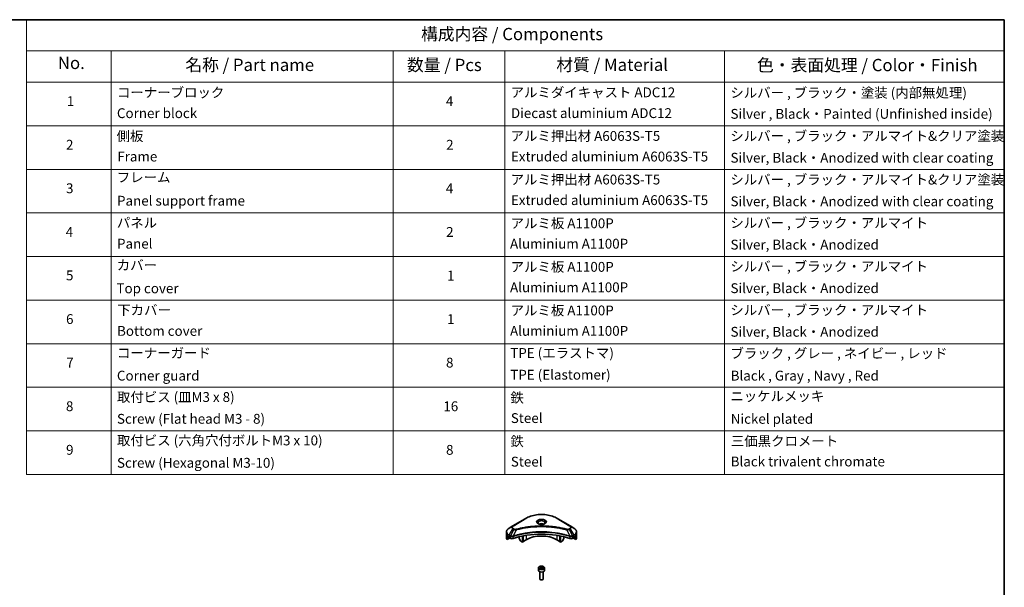
# Model space of a CAD drawing. Units: millimetres. Extents: x 65 to 6837, y 36 to 1300.
# Drawn here: x 924 to 1825, y 781 to 1300 of the extents above; entities that cross this region are included whole.
import ezdxf

# ---------------------------------------------------------------- set-up
doc = ezdxf.new("R2010")
doc.units = ezdxf.units.MM
doc.header["$LTSCALE"] = 4.5
for name, color, linetype, lineweight in [('Border (ISO)', 7, 'Continuous', 35), ('Symbol (ISO)', 7, 'Continuous', 18), ('Visible (ISO)', 7, 'Continuous', 35), ('Visible Narrow (ISO)', 7, 'Continuous', 25)]:
    doc.layers.add(name, color=color, linetype=linetype, lineweight=lineweight)
doc.styles.add('Note Text (TK)', font='txt')
doc.styles.add('Note Text (TK2)', font='txt')

# ---------------------------------------------------------------- blocks, each defined once
blk = doc.blocks.new('Borders tk図枠')
at = {"layer": 'Border (ISO)'}
for p, q in [((14.5, 289), (405.5, 289)), ((405.5, 289), (405.5, 8))]:
    blk.add_line(p, q, dxfattribs=at)
blk = doc.blocks.new('Table1')
at = {"layer": 'Symbol (ISO)'}
for p, q in [((206.71, 289), (405.5, 289)), ((206.71, 289), (206.71, 282.65)), ((405.5, 289), (405.5, 282.65)), ((206.71, 282.65), (405.5, 282.65)), ((206.71, 282.65), (206.71, 276.28)), ((223.89, 282.65), (223.89, 276.28)), ((281.21, 282.65), (281.21, 276.28)), ((303.96, 282.65), (303.96, 276.28)), ((348.64, 282.65), (348.64, 276.28)), ((405.5, 282.65), (405.5, 276.28)), ((206.71, 276.28), (405.5, 276.28)), ((206.71, 276.28), (206.71, 196.49)), ((223.89, 276.28), (223.89, 196.49)), ((281.21, 276.28), (281.21, 196.49)), ((303.96, 276.28), (303.96, 196.49)), ((348.64, 276.28), (348.64, 196.49)), ((405.5, 276.28), (405.5, 196.49)), ((206.71, 267.41), (405.5, 267.41)), ((206.71, 258.55), (405.5, 258.55)), ((206.71, 249.68), (405.5, 249.68)), ((206.71, 240.81), (405.5, 240.81)), ((206.71, 231.95), (405.5, 231.95)), ((206.71, 223.08), (405.5, 223.08)), ((206.71, 214.22), (405.5, 214.22)), ((206.71, 205.35), (405.5, 205.35)), ((206.71, 196.49), (405.5, 196.49))]:
    blk.add_line(p, q, dxfattribs=at)
at = {"layer": 'Symbol (ISO)', "color": 7, "attachment_point": 7}
for s, insert, char_height, style in [('構成内容 / Components', (286.91, 284.05), 2.5, 'Note Text (TK)'), ('No.', (213.06, 278.18), 2.5, 'Note Text (TK)'), ('名称 / Part name', (238.97, 277.78), 2.5, 'Note Text (TK)'), ('数量 / Pcs', (284.06, 277.77), 2.5, 'Note Text (TK)'), ('材質 / Material', (314.42, 277.8), 2.5, 'Note Text (TK)'), ('色・表面処理 / Color・Finish', (355.22, 277.74), 2.5, 'Note Text (TK)'), ('コーナーブロック', (225.08, 272.57), 2, 'Note Text (TK2)'), ('アルミダイキャスト ADC12', (305.12, 272.59), 2, 'Note Text (TK2)'), ('シルバー , ブラック・塗装 (内部無処理)', (349.8, 272.52), 2, 'Note Text (TK2)'), ('1', (214.89, 270.79), 2, 'Note Text (TK2)'), ('4', (291.96, 270.8), 2, 'Note Text (TK2)'), ('Corner block', (225.07, 268.36), 2, 'Note Text (TK2)'), ('Diecast aluminium ADC12', (305.18, 268.37), 2, 'Note Text (TK2)'), ('Silver , Black・Painted (Unfinished inside)', (349.83, 268.22), 2, 'Note Text (TK2)'), ('側板', (225, 263.69), 2, 'Note Text (TK2)'), ('アルミ押出材 A6063S-T5', (305.12, 263.73), 2, 'Note Text (TK2)'), ('シルバー , ブラック・アルマイト&クリア塗装', (349.8, 263.72), 2, 'Note Text (TK2)'), ('2', (214.72, 261.93), 2, 'Note Text (TK2)'), ('2', (292.01, 261.93), 2, 'Note Text (TK2)'), ('Extruded aluminium A6063S-T5', (305.18, 259.54), 2, 'Note Text (TK2)'), ('Frame', (225.14, 259.54), 2, 'Note Text (TK2)'), ('Silver, Black・Anodized with clear coating', (349.83, 259.29), 2, 'Note Text (TK2)'), ('フレーム', (225.05, 255.31), 2, 'Note Text (TK2)'), ('アルミ押出材 A6063S-T5', (305.12, 254.86), 2, 'Note Text (TK2)'), ('シルバー , ブラック・アルマイト&クリア塗装', (349.8, 254.85), 2, 'Note Text (TK2)'), ('3', (214.72, 253.08), 2, 'Note Text (TK2)'), ('4', (291.96, 253.07), 2, 'Note Text (TK2)'), ('Panel support frame', (225.09, 250.55), 2, 'Note Text (TK2)'), ('Extruded aluminium A6063S-T5', (305.18, 250.67), 2, 'Note Text (TK2)'), ('Silver, Black・Anodized with clear coating', (349.83, 250.43), 2, 'Note Text (TK2)'), ('パネル', (225.05, 246.08), 2, 'Note Text (TK2)'), ('アルミ板 A1100P', (305.12, 245.96), 2, 'Note Text (TK2)'), ('シルバー , ブラック・アルマイト', (349.8, 246.05), 2, 'Note Text (TK2)'), ('4', (214.66, 244.2), 2, 'Note Text (TK2)'), ('2', (292.01, 244.2), 2, 'Note Text (TK2)'), ('Panel', (225.09, 241.81), 2, 'Note Text (TK2)'), ('Aluminium A1100P', (305, 241.81), 2, 'Note Text (TK2)'), ('Silver, Black・Anodized', (349.83, 241.62), 2, 'Note Text (TK2)'), ('カバー', (225.04, 237.45), 2, 'Note Text (TK2)'), ('アルミ板 A1100P', (305.12, 237.1), 2, 'Note Text (TK2)'), ('シルバー , ブラック・アルマイト', (349.8, 237.19), 2, 'Note Text (TK2)'), ('5', (214.72, 235.36), 2, 'Note Text (TK2)'), ('1', (292.19, 235.32), 2, 'Note Text (TK2)'), ('Top cover', (224.98, 232.73), 2, 'Note Text (TK2)'), ('Aluminium A1100P', (305, 232.94), 2, 'Note Text (TK2)'), ('Silver, Black・Anodized', (349.83, 232.76), 2, 'Note Text (TK2)'), ('下カバー', (225.13, 228.32), 2, 'Note Text (TK2)'), ('アルミ板 A1100P', (305.12, 228.23), 2, 'Note Text (TK2)'), ('シルバー , ブラック・アルマイト', (349.8, 228.32), 2, 'Note Text (TK2)'), ('6', (214.73, 226.48), 2, 'Note Text (TK2)'), ('1', (292.19, 226.46), 2, 'Note Text (TK2)'), ('Bottom cover', (225.1, 224.07), 2, 'Note Text (TK2)'), ('Aluminium A1100P', (305, 224.08), 2, 'Note Text (TK2)'), ('Silver, Black・Anodized', (349.83, 223.89), 2, 'Note Text (TK2)'), ('コーナーガード', (225.08, 219.58), 2, 'Note Text (TK2)'), ('TPE (エラストマ)', (305.05, 219.58), 2, 'Note Text (TK2)'), ('ブラック , グレー , ネイビー , レッド', (349.81, 219.51), 2, 'Note Text (TK2)'), ('7', (214.77, 217.62), 2, 'Note Text (TK2)'), ('8', (291.99, 217.62), 2, 'Note Text (TK2)'), ('Corner guard', (225.07, 214.97), 2, 'Note Text (TK2)'), ('TPE (Elastomer)', (305.05, 215.16), 2, 'Note Text (TK2)'), ('Black , Gray , Navy , Red', (349.86, 214.97), 2, 'Note Text (TK2)'), ('取付ビス (皿M3 x 8)', (225.08, 210.62), 2, 'Note Text (TK2)'), ('鉄', (305.08, 210.49), 2, 'Note Text (TK2)'), ('ニッケルメッキ', (349.8, 210.8), 2, 'Note Text (TK2)'), ('8', (214.7, 208.75), 2, 'Note Text (TK2)'), ('16', (291.44, 208.74), 2, 'Note Text (TK2)'), ('Screw (Flat head M3 - 8)', (225.08, 206.19), 2, 'Note Text (TK2)'), ('Steel', (305.16, 206.34), 2, 'Note Text (TK2)'), ('Nickel plated', (349.87, 206.18), 2, 'Note Text (TK2)'), ('取付ビス (六角穴付ボルトM3 x 10)', (225.08, 201.79), 2, 'Note Text (TK2)'), ('鉄', (305.08, 201.63), 2, 'Note Text (TK2)'), ('三価黒クロメート', (349.9, 201.66), 2, 'Note Text (TK2)'), ('9', (214.73, 199.88), 2, 'Note Text (TK2)'), ('8', (291.99, 199.88), 2, 'Note Text (TK2)'), ('Steel', (305.16, 197.48), 2, 'Note Text (TK2)'), ('Black trivalent chromate', (349.86, 197.51), 2, 'Note Text (TK2)'), ('Screw (Hexagonal M3-10)', (225.08, 197.24), 2, 'Note Text (TK2)')]:
    blk.add_mtext(s, dxfattribs=dict(at, insert=insert, char_height=char_height, style=style))

msp = doc.modelspace()

# ---------------------------------------------------------------- linework, layer by layer
at = {"layer": 'Visible (ISO)'}
for p, q in [((1387.7621, 844.4153), (1375.0341, 837.0669)), ((1427.5672, 837.0669), (1414.8392, 844.4153)), ((1369.259, 829.7782), (1369.259, 831.6503)), ((1369.259, 826.5122), (1369.259, 829.7782)), ((1375.0341, 837.0669), (1371.7057, 835.1452)), ((1430.8956, 835.1452), (1427.5672, 837.0669)), ((1433.3423, 829.7782), (1433.3423, 831.6503)), ((1433.3423, 826.5122), (1433.3423, 829.7782)), ((1369.8937, 824.7093), (1369.8937, 826.2536)), ((1372.3714, 826.1398), (1369.8937, 824.7093)), ((1371.6022, 827.3287), (1372.0971, 827.0429)), ((1372.3093, 826.6755), (1372.3093, 826.3489)), ((1372.5214, 825.9815), (1372.9078, 825.7584)), ((1380.7946, 827.157), (1380.7946, 825.8648)), ((1382.1052, 823.4256), (1380.8981, 825.5163)), ((1383.9765, 822.2256), (1382.3552, 823.1616)), ((1383.9765, 822.2256), (1383.9765, 827.8749)), ((1384.5422, 822.5522), (1383.9765, 822.2256)), ((1384.5422, 822.5522), (1384.5422, 827.9882)), ((1387.1585, 824.4709), (1384.5422, 822.9604)), ((1418.0591, 822.9604), (1415.4428, 824.4709)), ((1418.0591, 822.5522), (1418.0591, 827.9882)), ((1418.6248, 822.2256), (1418.0591, 822.5522)), ((1418.6248, 822.2256), (1418.6248, 827.8749)), ((1420.2461, 823.1616), (1418.6248, 822.2256)), ((1421.7032, 825.5163), (1420.4961, 823.4256)), ((1421.8067, 827.157), (1421.8067, 825.8648)), ((1429.6935, 825.7584), (1430.0799, 825.9815)), ((1432.7076, 824.7093), (1430.2299, 826.1398)), ((1430.292, 826.3489), (1430.292, 826.6755)), ((1430.5042, 827.0429), (1430.9991, 827.3287)), ((1432.7076, 826.2536), (1432.7076, 824.7093)), ((1398.5507, 798.7513), (1398.5507, 796.5468)), ((1399.8007, 795.216), (1399.8007, 788.6322)), ((1399.9065, 799.2119), (1400.9271, 799.8012)), ((1400.28, 798.407), (1399.9065, 799.2119)), ((1401.6742, 798.1913), (1400.28, 798.407)), ((1400.9271, 799.8012), (1402.3213, 799.5855)), ((1400.9271, 798.7397), (1400.9271, 799.8012)), ((1402.6948, 798.7806), (1401.6742, 798.1913)), ((1402.3213, 799.5855), (1402.6948, 798.7806)), ((1402.3213, 799.5855), (1402.3213, 798.5649)), ((1402.8007, 795.216), (1402.8007, 788.6322)), ((1404.0507, 798.7513), (1404.0507, 796.5468)), ((1400.4569, 787.8946), (1400.24, 788.0199)), ((1402.1444, 787.8946), (1402.3613, 788.0199))]:
    msp.add_line(p, q, dxfattribs=at)
for centre, major_axis, ratio, start_param, end_param in [((1401.3007, 837.3716), (-3.25, 0), 0.57735027, 3.93687189, 5.48790607), ((1401.3007, 837.3716), (-1.75, 0), 0.57735027, 4.41498985, 5.00978811), ((1401.3007, 799.5678), (52, 0), 0.57735027, 1.04765332, 2.09393933), ((1377.259, 826.5122), (-8, 0), 0.57735027, 0, 0.40100139), ((1377.259, 831.0846), (-7.9882, -5.5845), 0.07779162, 5.61090462, 5.81849498), ((1377.259, 831.0846), (-7.9882, -5.5845), 0.07779162, 5.51726778, 5.61090462), ((1377.259, 830.5947), (8, 0), 0.57735027, 3.88203974, 3.92699082), ((1372.0971, 826.798), (-0.15, 0.2598), 0.57735027, 3.92699082, 5.49778714), ((1372.5214, 826.2264), (-0.15, 0.2598), 0.57735027, 0.78539816, 2.35619449), ((1374.322, 826.5749), (2, 0), 0.57735027, 3.92699082, 5.23553198), ((1381.1481, 825.6607), (-0.25, 0.433), 0.57735027, 0.78539816, 1.57079633), ((1382.3552, 823.5699), (-0.25, 0.433), 0.57735027, 1.57079633, 2.35619449), ((1401.3007, 816.306), (-20, 0), 0.57735027, 3.92699082, 5.49778714), ((1420.2461, 823.5699), (-0.25, -0.433), 0.57735027, 0.78539816, 1.57079633), ((1421.4532, 825.6607), (-0.25, -0.433), 0.57735027, 1.57079633, 2.35619449), ((1428.2793, 826.5749), (2, 0), 0.57735027, 4.18924598, 5.49778714), ((1430.0799, 826.2264), (-0.15, -0.2598), 0.57735027, 0.78539816, 2.35619449), ((1430.5042, 826.798), (-0.15, -0.2598), 0.57735027, 3.92699082, 5.49778714), ((1425.3423, 830.5947), (8, 0), 0.57735027, 5.49778714, 5.54273822), ((1425.3423, 831.0846), (-7.9882, 5.5845), 0.07779162, 3.81387335, 3.90751018), ((1425.3423, 831.0846), (-7.9882, 5.5845), 0.07779162, 3.60628298, 3.81387335), ((1425.3423, 826.5122), (8, 0), 0.57735027, 5.88218392, 6.28318531), ((1401.3007, 796.5468), (2.75, 0), 0.57735027, 3.14159265, 6.28318531), ((1401.3007, 788.6322), (1.5, 0), 0.57735027, 3.14159265, 6.28318531), ((1401.3007, 788.3818), (1.1933, 0), 0.57735027, 3.92699082, 5.49778714)]:
    msp.add_ellipse(centre, major_axis=major_axis, ratio=ratio, start_param=start_param, end_param=end_param, dxfattribs=at)
for points, knots in [([(1387.7621, 844.4153), (1389.1929, 845.2414), (1390.8406, 845.9316), (1394.4149, 846.983), (1396.3409, 847.344), (1400.2896, 847.7051), (1402.3117, 847.7051), (1406.2604, 847.344), (1408.1864, 846.983), (1411.7607, 845.9316), (1413.4084, 845.2414), (1414.8392, 844.4153)], [3.14159265, 3.14159265, 3.14159265, 3.14159265, 3.45575192, 3.45575192, 3.76991118, 3.76991118, 4.08407045, 4.08407045, 4.39822972, 4.39822972, 4.71238898, 4.71238898, 4.71238898, 4.71238898]), ([(1398.6748, 838.8612), (1398.6412, 838.8852), (1398.6088, 838.9096), (1398.4835, 839.0092), (1398.4022, 839.0863), (1398.2664, 839.2401), (1398.2119, 839.3168), (1398.1279, 839.4661), (1398.0983, 839.5386), (1398.0597, 839.6791), (1398.0507, 839.7473), (1398.0507, 839.8153)], [1.676424822, 1.676424822, 1.676424822, 1.676424822, 1.727875959, 1.727875959, 1.884955592, 1.884955592, 2.042035225, 2.042035225, 2.199114858, 2.199114858, 2.35619449, 2.35619449, 2.35619449, 2.35619449]), ([(1398.399, 839.006), (1398.6756, 838.8464), (1399.0023, 838.7062), (1399.7269, 838.4849), (1400.1255, 838.4043), (1400.9534, 838.3153), (1401.3829, 838.3074), (1402.2244, 838.3664), (1402.6363, 838.4334), (1403.3956, 838.6326), (1403.7432, 838.7643), (1404.0972, 838.947), (1404.1506, 838.9762), (1404.2023, 839.006)], [4.71238898, 4.71238898, 4.71238898, 4.71238898, 5.01119213, 5.01119213, 5.31351931, 5.31351931, 5.61874121, 5.61874121, 5.92425149, 5.92425149, 6.22732827, 6.22732827, 6.28318531, 6.28318531, 6.28318531, 6.28318531]), ([(1404.5507, 839.8153), (1404.5507, 839.7473), (1404.5416, 839.6791), (1404.503, 839.5386), (1404.4734, 839.4661), (1404.3894, 839.3168), (1404.3349, 839.2401), (1404.1991, 839.0863), (1404.1178, 839.0092), (1403.9925, 838.9096), (1403.9602, 838.8852), (1403.9265, 838.8612)], [5.497787144, 5.497787144, 5.497787144, 5.497787144, 5.654866776, 5.654866776, 5.811946409, 5.811946409, 5.969026042, 5.969026042, 6.126105675, 6.126105675, 6.177556812, 6.177556812, 6.177556812, 6.177556812]), ([(1371.7057, 835.1452), (1371.4084, 834.9735), (1371.1321, 834.7871), (1370.6285, 834.3868), (1370.4011, 834.1731), (1370.0021, 833.7209), (1369.8304, 833.4824), (1369.5503, 832.9848), (1369.442, 832.7256), (1369.2963, 832.1943), (1369.259, 831.9224), (1369.259, 831.6503)], [3.141592654, 3.141592654, 3.141592654, 3.141592654, 3.298672286, 3.298672286, 3.455751919, 3.455751919, 3.612831552, 3.612831552, 3.769911184, 3.769911184, 3.926990817, 3.926990817, 3.926990817, 3.926990817]), ([(1433.3423, 831.6503), (1433.3423, 831.9224), (1433.305, 832.1943), (1433.1593, 832.7256), (1433.051, 832.9848), (1432.7709, 833.4824), (1432.5992, 833.7209), (1432.2002, 834.1731), (1431.9728, 834.3868), (1431.4692, 834.7871), (1431.1929, 834.9735), (1430.8956, 835.1452)], [0.785398163, 0.785398163, 0.785398163, 0.785398163, 0.942477796, 0.942477796, 1.099557429, 1.099557429, 1.256637061, 1.256637061, 1.413716694, 1.413716694, 1.570796327, 1.570796327, 1.570796327, 1.570796327]), ([(1369.9232, 826.3707), (1369.9151, 826.3628), (1369.9081, 826.3505), (1369.8968, 826.3125), (1369.8937, 826.2843), (1369.8937, 826.2536)], [-0.0201836507, -0.0201836507, -0.0201836507, -0.0201836507, -0.0112759257, -0.0112759257, 0, 0, 0, 0]), ([(1371.3537, 827.4787), (1371.3282, 827.4948), (1371.3013, 827.5059), (1371.2521, 827.5129), (1371.2299, 827.5087), (1371.2083, 827.4962), (1371.2043, 827.4934), (1371.2004, 827.4903)], [0.1356732242, 0.1356732242, 0.1356732242, 0.1356732242, 0.1469944231, 0.1469944231, 0.158315622, 0.158315622, 0.1609890322, 0.1609890322, 0.1609890322, 0.1609890322]), ([(1431.4009, 827.4903), (1431.3971, 827.4934), (1431.3931, 827.4962), (1431.3714, 827.5087), (1431.3492, 827.5129), (1431.3, 827.5059), (1431.2731, 827.4948), (1431.2476, 827.4787)], [0.1103900742, 0.1103900742, 0.1103900742, 0.1103900742, 0.1130634845, 0.1130634845, 0.1243846834, 0.1243846834, 0.1357058823, 0.1357058823, 0.1357058823, 0.1357058823]), ([(1432.7076, 826.2536), (1432.7076, 826.2848), (1432.7044, 826.3135), (1432.6929, 826.351), (1432.686, 826.363), (1432.6781, 826.3707)], [0.093260715, 0.093260715, 0.093260715, 0.093260715, 0.1047444472, 0.1047444472, 0.1134564756, 0.1134564756, 0.1134564756, 0.1134564756]), ([(1398.5507, 798.7513), (1398.5507, 798.9227), (1398.5911, 799.0933), (1398.7463, 799.4224), (1398.8663, 799.5788), (1399.1826, 799.8731), (1399.3873, 800.0065), (1399.8558, 800.2285), (1400.1215, 800.3154), (1400.6808, 800.4328), (1400.9741, 800.4636), (1401.5605, 800.4678), (1401.8535, 800.4415), (1402.4137, 800.3336), (1402.6806, 800.2518), (1403.1638, 800.0361), (1403.3799, 799.9019), (1403.7306, 799.5889), (1403.8677, 799.4104), (1404.0165, 799.0661), (1404.0507, 798.9089), (1404.0507, 798.7513)], [5.49778714, 5.49778714, 5.49778714, 5.49778714, 5.76358151, 5.76358151, 6.05320602, 6.05320602, 6.38130093, 6.38130093, 6.7200118, 6.7200118, 7.05614499, 7.05614499, 7.3907044, 7.3907044, 7.72661984, 7.72661984, 8.06527209, 8.06527209, 8.39487174, 8.39487174, 8.6393798, 8.6393798, 8.6393798, 8.6393798])]:
    msp.add_open_spline(points, degree=3, knots=knots, dxfattribs=at)
for points, weights in [([(1400.9271, 798.7397), (1400.6766, 798.5116), (1400.4594, 798.3792)], [1, 1.07039454817, 1.07672477615]), ([(1402.2395, 798.5177), (1401.5926, 798.4744), (1400.9271, 798.7397)], [1.01523736138, 1.14666441016, 1])]:
    msp.add_rational_spline(points, weights, degree=2, dxfattribs=at)
at = {"layer": 'Visible Narrow (ISO)'}
for p, q in [((1375.2841, 837.0421), (1388.0121, 844.3906)), ((1414.5892, 844.3906), (1427.3172, 837.0421)), ((1371.7057, 828.7328), (1375.0341, 834.4978)), ((1375.9796, 833.9519), (1373.0004, 827.9853)), ((1375.0341, 834.4978), (1375.9796, 833.9519)), ((1376.2296, 834.2158), (1375.2841, 834.7617)), ((1378.155, 833.5292), (1375.3711, 827.7201)), ((1424.4463, 833.5292), (1427.2302, 827.7201)), ((1427.3172, 834.7617), (1426.3717, 834.2158)), ((1426.6217, 833.9519), (1427.5672, 834.4978)), ((1426.6217, 833.9519), (1429.6009, 827.9853)), ((1427.5672, 834.4978), (1430.8956, 828.7328)), ((1369.8937, 826.2536), (1371.679, 827.2843)), ((1371.5923, 827.3344), (1369.9232, 826.3707)), ((1370.7385, 827.1022), (1371.3714, 827.4676)), ((1371.2004, 827.4903), (1371.2256, 827.5048)), ((1371.6022, 827.3287), (1371.6022, 828.3843)), ((1371.6022, 828.3843), (1372.8969, 827.6368)), ((1373.0004, 827.9853), (1371.7057, 828.7328)), ((1372.9078, 827.6305), (1372.9078, 825.7584)), ((1375.3212, 825.5746), (1375.3212, 827.5394)), ((1387.1585, 828.4584), (1387.1585, 824.4709)), ((1415.4428, 828.4584), (1415.4428, 824.4709)), ((1427.2801, 827.5394), (1427.2801, 825.5746)), ((1430.8956, 828.7328), (1429.6009, 827.9853)), ((1429.6935, 825.7584), (1429.6935, 827.6305)), ((1429.7044, 827.6368), (1430.9991, 828.3843)), ((1430.9223, 827.2843), (1432.7076, 826.2536)), ((1430.9991, 827.3287), (1430.9991, 828.3843)), ((1432.6781, 826.3707), (1431.009, 827.3344)), ((1431.2299, 827.4676), (1431.8628, 827.1022)), ((1431.3757, 827.5048), (1431.4009, 827.4903))]:
    msp.add_line(p, q, dxfattribs=at)
for centre, major_axis, ratio, start_param, end_param in [((1401.3007, 836.7184), (18.7929, 0), 0.57735027, 0.78539816, 2.35619449), ((1388.0121, 843.9823), (-0.25, 0.433), 0.57735027, 5.49778714, 6.28318531), ((1401.3007, 840.6813), (-4.1036, 0), 0.57735027, 2.35619449, 7.06858347), ((1401.3007, 840.1039), (3.3964, 0), 0.57735027, 5.59811367, 10.10984959), ((1401.3007, 839.8153), (-3.25, 0), 0.57735027, 3.14159265, 6.28318531), ((1414.5892, 843.9823), (0.25, 0.433), 0.57735027, 0, 0.78539816), ((1377.259, 831.6503), (-8, 0), 0.57735027, 0, 0.78539816), ((1377.259, 829.7782), (-8, 0), 0.57735027, 0, 0.61795008), ((1377.259, 831.939), (-7.8536, 0), 0.57735027, 5.49778714, 7.06858347), ((1377.259, 835.7823), (-3.1464, 0), 0.57735027, 5.49778714, 7.06858347), ((1377.259, 835.9019), (-2.7929, 0), 0.57735027, 5.49778714, 7.06858347), ((1375.2841, 836.6338), (-0.25, 0.433), 0.57735027, 5.49778714, 6.28318531), ((1375.2841, 834.3535), (-0.25, -0.433), 0.57735027, 3.92699082, 4.71238898), ((1376.2296, 833.8076), (-0.25, -0.433), 0.57735027, 3.92699082, 4.71238898), ((1377.9576, 833.6065), (0.1326, -0.4821), 0.35119009, 1.31403463, 2.47714191), ((1424.6437, 833.6065), (-0.1326, -0.4821), 0.35119009, 3.8060434, 4.96915068), ((1426.3717, 833.8076), (0.25, -0.433), 0.57735027, 1.57079633, 2.35619449), ((1427.3172, 836.6338), (0.25, 0.433), 0.57735027, 0, 0.78539816), ((1425.3423, 835.9019), (2.7929, 0), 0.57735027, 5.49778714, 7.06858347), ((1427.3172, 834.3535), (0.25, -0.433), 0.57735027, 1.57079633, 2.35619449), ((1425.3423, 835.7823), (3.1464, 0), 0.57735027, 5.49778714, 7.06858347), ((1425.3423, 831.939), (7.8536, 0), 0.57735027, 5.49778714, 7.06858347), ((1425.3423, 831.6503), (8, 0), 0.57735027, 5.49778714, 6.28318531), ((1425.3423, 829.7782), (8, 0), 0.57735027, 5.66523522, 6.28318531), ((1371.9557, 828.5884), (-0.25, -0.433), 0.57735027, 4.71238898, 5.49778714), ((1373.2504, 827.8409), (0.25, 0.433), 0.57735027, 1.57079633, 2.35619449), ((1373.2613, 827.8346), (-0.2535, -0.431), 0.57192456, 4.71650889, 5.50242059), ((1375.0714, 827.7894), (-0.2123, 0.4527), 0.32125202, 3.98495359, 4.38504572), ((1375.1369, 827.816), (0.1573, -0.4746), 0.40712817, 0.88674396, 1.23511653), ((1427.4644, 827.816), (0.1573, 0.4746), 0.40712817, 1.90647612, 2.25484869), ((1427.5299, 827.7894), (-0.2123, -0.4527), 0.32125202, 5.03973224, 5.43982437), ((1429.34, 827.8346), (-0.2535, 0.431), 0.57192456, 3.92235737, 4.70826907), ((1429.3509, 827.8409), (0.25, -0.433), 0.57735027, 0.78539816, 1.57079633), ((1430.6456, 828.5884), (-0.25, 0.433), 0.57735027, 3.92699082, 4.71238898), ((1401.3007, 798.7513), (-2.75, 0), 0.57735027, 0, 3.14159265)]:
    msp.add_ellipse(centre, major_axis=major_axis, ratio=ratio, start_param=start_param, end_param=end_param, dxfattribs=at)
for centre, major_axis in [((1401.3007, 840.8009), (-4.4571, 0)), ((1401.3007, 798.9962), (-2.45, 0))]:
    msp.add_ellipse(centre, major_axis=major_axis, ratio=0.57735027, dxfattribs=at)
for points, knots in [([(1427.2302, 827.7201), (1427.0261, 827.7876), (1426.8221, 827.8547), (1426.1204, 828.0809), (1425.6193, 828.2362), (1424.1695, 828.6681), (1423.2102, 828.9327), (1418.5867, 830.1086), (1414.75, 830.7933), (1407.8116, 831.541), (1404.7451, 831.7113), (1399.2278, 831.7344), (1396.7777, 831.6444), (1392.6591, 831.3232), (1390.9788, 831.1431), (1388.0404, 830.7408), (1386.7743, 830.5379), (1384.5611, 830.1304), (1383.6078, 829.937), (1381.9399, 829.5668), (1381.221, 829.3964), (1380.0273, 829.0953), (1379.5487, 828.9696), (1378.578, 828.7042), (1378.0862, 828.5642), (1377.2232, 828.3086), (1376.8503, 828.1949), (1376.2979, 828.0214), (1376.1166, 827.9636), (1375.7469, 827.8442), (1375.5591, 827.7822), (1375.3711, 827.7201)], [-5.47772979, -5.47772979, -5.47772979, -5.47772979, -5.40661912, -5.40661912, -5.23453446, -5.23453446, -4.91295092, -4.91295092, -3.70555522, -3.70555522, -2.7767893, -2.7767893, -2.03555087, -2.03555087, -1.51897368, -1.51897368, -1.12160661, -1.12160661, -0.81593963, -0.81593963, -0.58081118, -0.58081118, -0.42169471, -0.42169471, -0.2557943, -0.2557943, -0.12817861, -0.12817861, -0.06549657, -0.06549657, 0, 0, 0, 0]), ([(1375.386, 827.5657), (1375.5735, 827.6278), (1375.7617, 827.6893), (1376.1312, 827.8082), (1376.3125, 827.8657), (1376.8647, 828.0384), (1377.2374, 828.1517), (1378.1001, 828.4061), (1378.5916, 828.5455), (1379.5619, 828.8097), (1380.0402, 828.9349), (1381.2334, 829.2346), (1381.952, 829.4042), (1383.6191, 829.7728), (1384.5718, 829.9653), (1386.7838, 830.371), (1388.0491, 830.573), (1390.9857, 830.9735), (1392.6649, 831.1528), (1396.7808, 831.4725), (1399.2293, 831.562), (1404.7428, 831.5391), (1407.8072, 831.3696), (1414.7411, 830.6252), (1418.5756, 829.9436), (1423.197, 828.7729), (1424.1558, 828.5095), (1425.605, 828.0796), (1426.1059, 827.925), (1426.8074, 827.6998), (1427.0117, 827.6332), (1427.2153, 827.5657)], [0, 0, 0, 0, 0.06549657, 0.06549657, 0.12817861, 0.12817861, 0.2557943, 0.2557943, 0.42169471, 0.42169471, 0.58081118, 0.58081118, 0.81593963, 0.81593963, 1.12160661, 1.12160661, 1.51897368, 1.51897368, 2.03555087, 2.03555087, 2.7767893, 2.7767893, 3.70555522, 3.70555522, 4.91295092, 4.91295092, 5.23453446, 5.23453446, 5.40661912, 5.40661912, 5.47772979, 5.47772979, 5.47772979, 5.47772979]), ([(1375.9796, 833.9519), (1376.1585, 833.8525), (1376.3666, 833.7678), (1376.8014, 833.6418), (1377.0242, 833.597), (1377.4349, 833.5456), (1377.6191, 833.5325), (1377.9216, 833.5251), (1378.0389, 833.5255), (1378.155, 833.5292)], [-0.187504168, -0.187504168, -0.187504168, -0.187504168, -0.125670471, -0.125670471, -0.069816928, -0.069816928, -0.026852665, -0.026852665, 0, 0, 0, 0]), ([(1377.9576, 834.0148), (1377.8768, 833.9926), (1377.7917, 833.9755), (1377.5656, 833.9439), (1377.4213, 833.937), (1377.0924, 833.9478), (1376.9087, 833.9735), (1376.5487, 834.0635), (1376.3754, 834.1317), (1376.2296, 834.2158)], [0, 0, 0, 0, 0.026852665, 0.026852665, 0.069816928, 0.069816928, 0.125670471, 0.125670471, 0.187504168, 0.187504168, 0.187504168, 0.187504168]), ([(1424.6437, 834.0148), (1424.5401, 834.0433), (1424.4364, 834.0716), (1424.2055, 834.1342), (1424.0783, 834.1683), (1423.7655, 834.2513), (1423.5796, 834.2999), (1423.1511, 834.4102), (1422.9081, 834.4716), (1422.3474, 834.6103), (1422.0292, 834.687), (1421.2945, 834.8593), (1420.8772, 834.9537), (1419.9128, 835.164), (1419.3643, 835.2777), (1418.1448, 835.518), (1417.4723, 835.6421), (1415.8917, 835.9142), (1414.9806, 836.0562), (1412.8715, 836.3511), (1411.6696, 836.4944), (1408.8891, 836.7695), (1407.3055, 836.8849), (1404.0294, 837.0395), (1402.3362, 837.0734), (1398.2538, 837.0449), (1395.8657, 836.9368), (1390.4254, 836.4802), (1387.389, 836.0692), (1383.307, 835.298), (1382.1903, 835.0634), (1380.3386, 834.634), (1379.5959, 834.4505), (1378.6503, 834.2023), (1378.4406, 834.1464), (1378.1401, 834.0648), (1378.0488, 834.0399), (1377.9576, 834.0148)], [0, 0, 0, 0, 0.0344265, 0.0344265, 0.07650467, 0.07650467, 0.1377084, 0.1377084, 0.21727325, 0.21727325, 0.32070756, 0.32070756, 0.45517217, 0.45517217, 0.62997615, 0.62997615, 0.8417425, 0.8417425, 1.12477817, 1.12477817, 1.49272454, 1.49272454, 1.97105483, 1.97105483, 2.47873595, 2.47873595, 3.19579554, 3.19579554, 4.127973, 4.127973, 4.4843018, 4.4843018, 4.72660511, 4.72660511, 4.79590965, 4.79590965, 4.82621249, 4.82621249, 4.82621249, 4.82621249]), ([(1378.155, 833.5292), (1378.2463, 833.5535), (1378.3361, 833.5785), (1378.6341, 833.659), (1378.8421, 833.7143), (1379.7799, 833.9593), (1380.5165, 834.1404), (1382.3527, 834.5644), (1383.4601, 834.796), (1387.5078, 835.5574), (1390.5184, 835.9631), (1395.9122, 836.4138), (1398.2799, 836.5205), (1402.3273, 836.5486), (1404.0061, 836.5151), (1407.2541, 836.3626), (1408.8242, 836.2486), (1411.581, 835.977), (1412.7727, 835.8356), (1414.8639, 835.5445), (1415.7673, 835.4043), (1417.3346, 835.1357), (1418.0014, 835.0132), (1419.2107, 834.776), (1419.7545, 834.6637), (1420.7109, 834.4561), (1421.1248, 834.3629), (1421.8533, 834.1928), (1422.1689, 834.1171), (1422.7249, 833.9801), (1422.9659, 833.9196), (1423.3909, 833.8106), (1423.5752, 833.7626), (1423.8854, 833.6806), (1424.0116, 833.647), (1424.2405, 833.5852), (1424.3426, 833.5569), (1424.4463, 833.5292)], [-4.82621249, -4.82621249, -4.82621249, -4.82621249, -4.79590965, -4.79590965, -4.72660511, -4.72660511, -4.4843018, -4.4843018, -4.127973, -4.127973, -3.19579554, -3.19579554, -2.47873595, -2.47873595, -1.97105483, -1.97105483, -1.49272454, -1.49272454, -1.12477817, -1.12477817, -0.8417425, -0.8417425, -0.62997615, -0.62997615, -0.45517217, -0.45517217, -0.32070756, -0.32070756, -0.21727325, -0.21727325, -0.1377084, -0.1377084, -0.07650467, -0.07650467, -0.0344265, -0.0344265, 0, 0, 0, 0]), ([(1424.4463, 833.5292), (1424.6512, 833.5227), (1424.859, 833.5262), (1425.3273, 833.5591), (1425.5851, 833.5968), (1426.0095, 833.6977), (1426.1834, 833.7529), (1426.4417, 833.859), (1426.5351, 833.9038), (1426.6217, 833.9519)], [-0.187502416, -0.187502416, -0.187502416, -0.187502416, -0.14010274, -0.14010274, -0.077834855, -0.077834855, -0.029936483, -0.029936483, 0, 0, 0, 0]), ([(1426.3717, 834.2158), (1426.3011, 834.1751), (1426.2241, 834.1381), (1426.0105, 834.0531), (1425.8657, 834.0119), (1425.516, 833.9472), (1425.3057, 833.9328), (1424.9417, 833.9524), (1424.7864, 833.9756), (1424.6437, 834.0148)], [0, 0, 0, 0, 0.029936483, 0.029936483, 0.077834855, 0.077834855, 0.14010274, 0.14010274, 0.187502416, 0.187502416, 0.187502416, 0.187502416]), ([(1372.8969, 827.6368), (1372.8987, 827.6358), (1372.9005, 827.6347), (1372.9041, 827.6326), (1372.9059, 827.6315), (1372.9078, 827.6305)], [0, 0, 0, 0, 0.00076834265, 0.00076834265, 0.00153668531, 0.00153668531, 0.00153668531, 0.00153668531]), ([(1372.9078, 827.6305), (1373.092, 827.5226), (1373.3126, 827.4386), (1373.805, 827.3286), (1374.0783, 827.3058), (1374.56, 827.3303), (1374.7686, 827.3625), (1375.0896, 827.449), (1375.2087, 827.4904), (1375.3212, 827.5394)], [-0.196787795, -0.196787795, -0.196787795, -0.196787795, -0.138164041, -0.138164041, -0.076757801, -0.076757801, -0.029522231, -0.029522231, 0, 0, 0, 0]), ([(1373.0138, 827.9778), (1373.0116, 827.9791), (1373.0093, 827.9803), (1373.0049, 827.9828), (1373.0027, 827.984), (1373.0004, 827.9853)], [-0.00153668531, -0.00153668531, -0.00153668531, -0.00153668531, -0.00076834265, -0.00076834265, 0, 0, 0, 0]), ([(1375.2773, 827.7085), (1375.1595, 827.6864), (1375.0383, 827.6692), (1374.7205, 827.6379), (1374.522, 827.632), (1374.0739, 827.6516), (1373.8266, 827.6874), (1373.3821, 827.8037), (1373.1834, 827.882), (1373.0138, 827.9778)], [0, 0, 0, 0, 0.029522231, 0.029522231, 0.076757801, 0.076757801, 0.138164041, 0.138164041, 0.196787795, 0.196787795, 0.196787795, 0.196787795]), ([(1375.3711, 827.7201), (1375.355, 827.7192), (1375.3391, 827.7177), (1375.3079, 827.7137), (1375.2925, 827.7113), (1375.2773, 827.7085)], [-0.00758618406, -0.00758618406, -0.00758618406, -0.00758618406, -0.00379309206, -0.00379309206, -0.00000000006, -0.00000000006, -0.00000000006, -0.00000000006]), ([(1375.3212, 827.5394), (1375.3319, 827.5444), (1375.3427, 827.5492), (1375.3643, 827.558), (1375.3752, 827.5621), (1375.386, 827.5657)], [0.00000000006, 0.00000000006, 0.00000000006, 0.00000000006, 0.00379309206, 0.00379309206, 0.00758618406, 0.00758618406, 0.00758618406, 0.00758618406]), ([(1427.2153, 827.5657), (1427.2261, 827.5621), (1427.237, 827.558), (1427.2586, 827.5492), (1427.2694, 827.5444), (1427.2801, 827.5394)], [0, 0, 0, 0, 0.003793092, 0.003793092, 0.007586184, 0.007586184, 0.007586184, 0.007586184]), ([(1427.324, 827.7085), (1427.3088, 827.7113), (1427.2934, 827.7137), (1427.2622, 827.7177), (1427.2463, 827.7192), (1427.2302, 827.7201)], [-0.007586184, -0.007586184, -0.007586184, -0.007586184, -0.003793092, -0.003793092, 0, 0, 0, 0]), ([(1427.2801, 827.5394), (1427.4406, 827.4695), (1427.6147, 827.4151), (1428.0847, 827.3176), (1428.3911, 827.3015), (1429.0636, 827.3629), (1429.4193, 827.4699), (1429.6935, 827.6305)], [-0.196787795, -0.196787795, -0.196787795, -0.196787795, -0.154661595, -0.154661595, -0.087259675, -0.087259675, 0, 0, 0, 0]), ([(1429.5875, 827.9778), (1429.3351, 827.8352), (1429.0176, 827.732), (1428.4058, 827.6383), (1428.1229, 827.6274), (1427.6669, 827.6554), (1427.4921, 827.677), (1427.324, 827.7085)], [0, 0, 0, 0, 0.087259675, 0.087259675, 0.154661595, 0.154661595, 0.196787795, 0.196787795, 0.196787795, 0.196787795]), ([(1429.6009, 827.9853), (1429.5986, 827.984), (1429.5964, 827.9828), (1429.592, 827.9803), (1429.5898, 827.9791), (1429.5875, 827.9778)], [-0.00153668531, -0.00153668531, -0.00153668531, -0.00153668531, -0.00076834266, -0.00076834266, -0.00000000001, -0.00000000001, -0.00000000001, -0.00000000001]), ([(1429.6935, 827.6305), (1429.6954, 827.6315), (1429.6972, 827.6326), (1429.7008, 827.6347), (1429.7026, 827.6358), (1429.7044, 827.6368)], [0.00000000001, 0.00000000001, 0.00000000001, 0.00000000001, 0.00076834266, 0.00076834266, 0.00153668531, 0.00153668531, 0.00153668531, 0.00153668531])]:
    msp.add_open_spline(points, degree=3, knots=knots, dxfattribs=at)

# ---------------------------------------------------------------- block references
at = {"xscale": 4.5, "yscale": 4.5, "zscale": 4.5}
for name in ['Borders tk図枠', 'Table1']:
    msp.add_blockref(name, (0, 0), dxfattribs=at)

doc.saveas('drawing.dxf')
